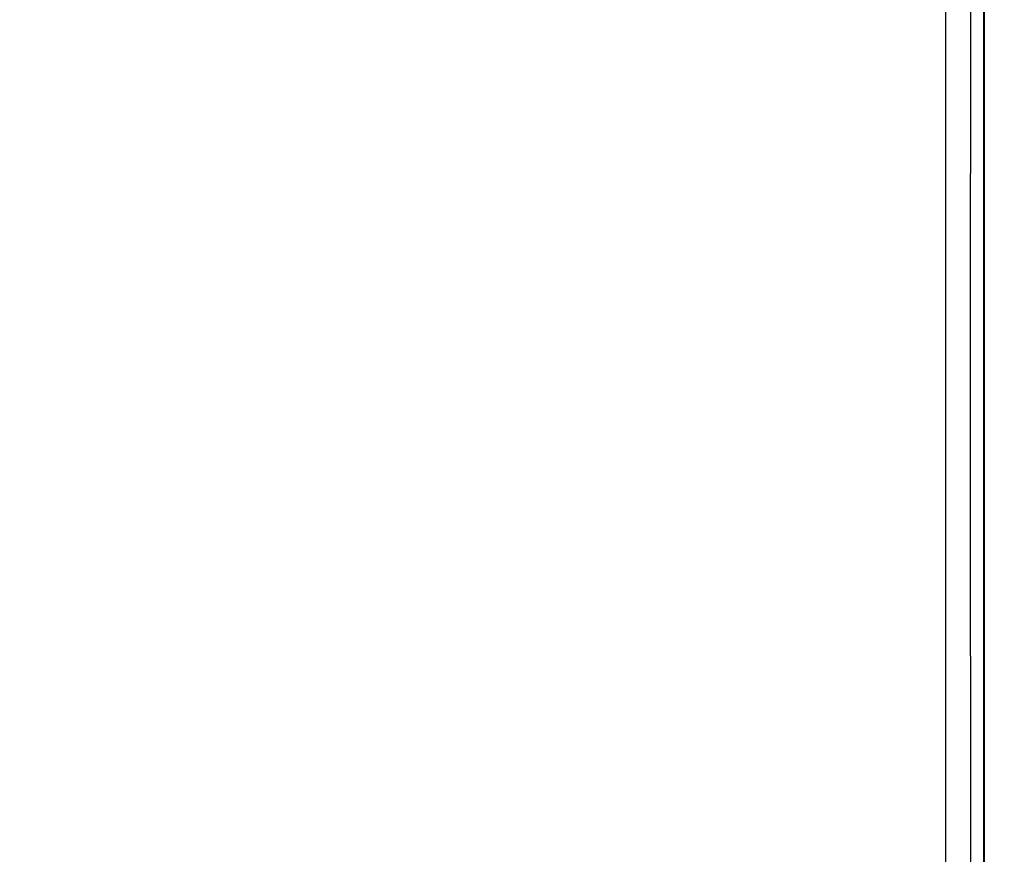
# Model space of a CAD drawing. Units: millimetres. Extents: x -85 to 39, y -24 to 49.
# Drawn here: x 4 to 23, y -8 to 8 of the extents above; entities that cross this region are included whole.
import ezdxf

# ---------------------------------------------------------------- set-up
doc = ezdxf.new("R2010")
doc.units = ezdxf.units.MM
doc.header["$LTSCALE"] = 16.335
doc.layers.get('0').update_dxf_attribs({"linetype": 'CONTINUOUS'})
doc.layers.add('ASSI', color=7, linetype='CONTINUOUS')
doc.styles.get("Standard").update_dxf_attribs({"font": 'txt', "width": 0.8})
doc.dimstyles.new('DIMSTYLE_1', dxfattribs={"dimtxt": 3, "dimasz": 3, "dimexe": 1.5, "dimexo": 0.5, "dimgap": 0.75, "dimtad": 1, "dimtxsty": 'STANDARD', "dimblk": '_FILLED', "dimblk1": '_FILLED', "dimblk2": '_FILLED', "dimcen": 0.09, "dimadec": 0, "dimazin": 0, "dimtfac": 1, "dimtofl": 0, "dimtmove": 0, "dimatfit": 3, "dimldrblk": '_FILLED', "dimfxl": 1, "dimtolj": 1, "dimarcsym": 0})

# ---------------------------------------------------------------- blocks, each defined once
blk = doc.blocks.new('_FILLED')
at = {"color": 0, "linetype": 'BYBLOCK'}
blk.add_solid([(0, 0), (-1, 0.3167), (-1, -0.3167)], dxfattribs=at)
blk = doc.blocks.new('*D0')
at = {"color": 7, "linetype": 'CONTINUOUS'}
for p, q in [((4.332, 24.585), (38.828, 24.585)), ((37.328, 24.585), (37.328, 0.085)), ((37.328, -24.415), (37.328, 0.085)), ((4.332, -24.415), (38.828, -24.415))]:
    blk.add_line(p, q, dxfattribs=at)
at = {"color": 7, "linetype": 'CONTINUOUS', "xscale": 3, "yscale": 3, "zscale": 3}
for p, rotation in [((37.328, 24.585), 90), ((37.328, -24.415), 270)]:
    blk.add_blockref('_FILLED', p, dxfattribs=dict(at, rotation=rotation))
at = {"color": 7, "linetype": 'CONTINUOUS', "insert": (33.578, 0.085), "char_height": 3, "width": 7.07143, "attachment_point": 2, "rotation": 90, "line_spacing_factor": 0.9}
blk.add_mtext('49', dxfattribs=at)

msp = doc.modelspace()

# ---------------------------------------------------------------- linework, layer by layer
at = {"layer": 'ASSI', "color": 7, "linetype": 'CONTINUOUS'}
for p, q in [((22.382, 18.206), (22.382, -18.037)), ((22.376, -17.434), (22.376, 17.603))]:
    msp.add_line(p, q, dxfattribs=at)
at = {"layer": 'ASSI', "color": 253, "linetype": 'CONTINUOUS'}
for p, q in [((21.642, 16.325), (21.639, 7.046)), ((21.639, 7.046), (21.638, -2.236)), ((21.638, -2.236), (21.64, -11.517))]:
    msp.add_line(p, q, dxfattribs=at)
msp.add_lwpolyline([(22.123, 16.308), (22.119, 11.674), (22.117, 7.039), (22.116, 2.403), (22.116, -2.234), (22.117, -6.87), (22.119, -11.505), (22.123, -16.139), (22.127, -20.772)], dxfattribs=at)

# ---------------------------------------------------------------- dimensions: what is measured, and where the dimension line sits
at = {"color": 7, "linetype": 'CONTINUOUS'}
dim = msp.add_linear_dim(base=(37.328, -24.415), p1=(3.832, 24.585), p2=(3.832, -24.415), angle=270, dimstyle='DIMSTYLE_1', dxfattribs=at)
dim.commit()
dim.dimension.update_dxf_attribs({"geometry": '*D0', "text_midpoint": (37.328, 0.085), "dimtype": 160})

doc.saveas('drawing.dxf')
